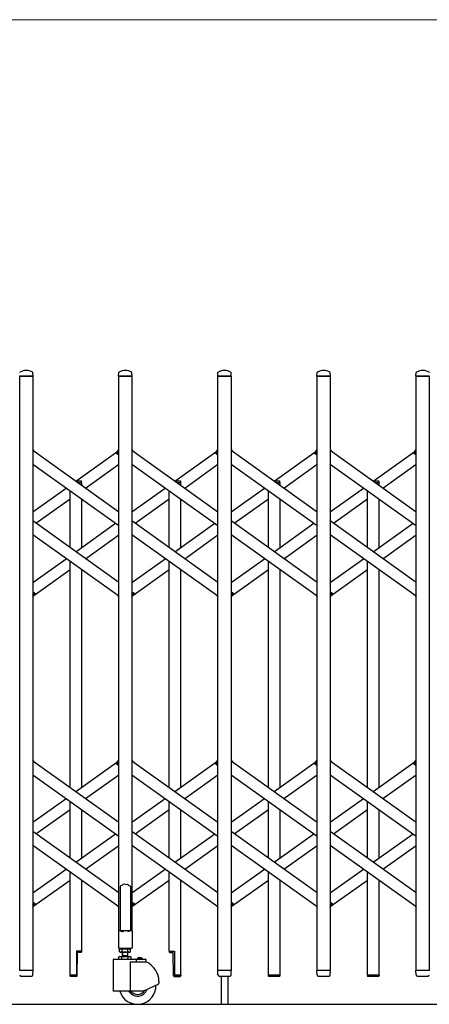
# Model space of a CAD drawing. Units: millimetres. Extents: x 0 to 33640, y 0 to 23760.
# Drawn here: x 27173 to 27896, y 12712 to 14452 of the extents above; entities that cross this region are included whole.
import ezdxf

# ---------------------------------------------------------------- set-up
doc = ezdxf.new("R2010")
doc.units = ezdxf.units.MM
for name, color, linetype, lineweight in [('YKK_13', 4, 'Continuous', 30), ('YKK_A1', 4, 'Continuous', 30), ('YKK_D', 6, 'Continuous', 13)]:
    doc.layers.add(name, color=color, linetype=linetype, lineweight=lineweight)

msp = doc.modelspace()

# ---------------------------------------------------------------- linework, layer by layer
at = {"layer": 'YKK_13'}
for p, q in [((27196.3, 13822), (27172.9, 13822)), ((27196.6, 13822.3), (27196.2, 13828.4)), ((27347.6, 13822.3), (27348, 13828.4)), ((27371.3, 13822), (27347.9, 13822)), ((27371.6, 13822.3), (27371.2, 13828.4)), ((27522.6, 13822.3), (27523, 13828.4)), ((27546.3, 13822), (27522.9, 13822)), ((27546.6, 13822.3), (27546.2, 13828.4)), ((27697.6, 13822.3), (27698, 13828.4)), ((27721.3, 13822), (27697.9, 13822)), ((27721.6, 13822.3), (27721.2, 13828.4)), ((27872.6, 13822.3), (27873, 13828.4)), ((27896.3, 13822), (27872.9, 13822)), ((27196.1, 13692.3), (27198, 13689.6)), ((27344, 13686.6), (27348.1, 13692.3)), ((27345.5, 13684.3), (27344.2, 13685.2)), ((27345.5, 13684.3), (27348.1, 13688)), ((27371.1, 13692.3), (27373, 13689.6)), ((27519, 13686.6), (27523.1, 13692.3)), ((27520.5, 13684.3), (27519.2, 13685.2)), ((27520.5, 13684.3), (27523.1, 13688)), ((27546.1, 13692.3), (27548, 13689.6)), ((27694, 13686.6), (27698.1, 13692.3)), ((27695.5, 13684.3), (27694.2, 13685.2)), ((27695.5, 13684.3), (27698.1, 13688)), ((27721.1, 13692.3), (27723, 13689.6)), ((27869, 13686.6), (27873.1, 13692.3)), ((27870.5, 13684.3), (27869.2, 13685.2)), ((27870.5, 13684.3), (27873.1, 13688)), ((27196.1, 13436), (27198.7, 13439.7)), ((27196.1, 13431.7), (27200.2, 13437.4)), ((27198.7, 13439.7), (27199.9, 13438.8)), ((27346.2, 13434.4), (27348.1, 13431.7)), ((27371.1, 13436), (27373.7, 13439.7)), ((27371.1, 13431.7), (27375.2, 13437.4)), ((27373.7, 13439.7), (27374.9, 13438.8)), ((27521.2, 13434.4), (27523.1, 13431.7)), ((27546.1, 13436), (27548.7, 13439.7)), ((27546.1, 13431.7), (27550.2, 13437.4)), ((27548.7, 13439.7), (27549.9, 13438.8)), ((27696.2, 13434.4), (27698.1, 13431.7)), ((27721.1, 13436), (27723.7, 13439.7)), ((27721.1, 13431.7), (27725.2, 13437.4)), ((27723.7, 13439.7), (27724.9, 13438.8)), ((27871.2, 13434.4), (27873.1, 13431.7)), ((27196.1, 13143.7), (27198, 13141)), ((27344, 13138), (27348.1, 13143.7)), ((27345.5, 13135.7), (27348.1, 13139.4)), ((27371.1, 13143.7), (27373, 13141)), ((27519, 13138), (27523.1, 13143.7)), ((27520.5, 13135.7), (27523.1, 13139.4)), ((27546.1, 13143.7), (27548, 13141)), ((27694, 13138), (27698.1, 13143.7)), ((27695.5, 13135.7), (27698.1, 13139.4)), ((27721.1, 13143.7), (27723, 13141)), ((27869, 13138), (27873.1, 13143.7)), ((27870.5, 13135.7), (27873.1, 13139.4)), ((27345.5, 13135.7), (27344.2, 13136.6)), ((27520.5, 13135.7), (27519.2, 13136.6)), ((27695.5, 13135.7), (27694.2, 13136.6)), ((27870.5, 13135.7), (27869.2, 13136.6)), ((27351.6, 12921.1), (27350.6, 12920.5)), ((27350.6, 12920.5), (27350.6, 12842.1)), ((27353.1, 12922.1), (27351.6, 12921.1)), ((27354.6, 12923.3), (27353.1, 12922.1)), ((27355.6, 12924.2), (27354.6, 12923.3)), ((27359.6, 12923.8), (27355.6, 12924.2)), ((27359.6, 12923.8), (27363.6, 12924.2)), ((27363.6, 12924.2), (27364.6, 12923.3)), ((27364.6, 12923.3), (27366.1, 12922.1)), ((27366.1, 12922.1), (27367.6, 12921.1)), ((27367.6, 12921.1), (27368.6, 12920.5)), ((27368.6, 12920.5), (27368.6, 12842.1)), ((27196.1, 12887.4), (27198.7, 12891.1)), ((27196.1, 12883.1), (27200.2, 12888.8)), ((27198.7, 12891.1), (27199.9, 12890.2)), ((27346.2, 12885.8), (27348.1, 12883.1)), ((27371.1, 12887.4), (27373.7, 12891.1)), ((27371.1, 12883.1), (27375.2, 12888.8)), ((27373.7, 12891.1), (27374.9, 12890.2)), ((27521.2, 12885.8), (27523.1, 12883.1)), ((27546.1, 12887.4), (27548.7, 12891.1)), ((27546.1, 12883.1), (27550.2, 12888.8)), ((27548.7, 12891.1), (27549.9, 12890.2)), ((27696.2, 12885.8), (27698.1, 12883.1)), ((27721.1, 12887.4), (27723.7, 12891.1)), ((27721.1, 12883.1), (27725.2, 12888.8)), ((27723.7, 12891.1), (27724.9, 12890.2)), ((27871.2, 12885.8), (27873.1, 12883.1)), ((27347.3, 12841.5), (27347.3, 12812.1)), ((27350.6, 12842.1), (27347.9, 12842.1)), ((27350.6, 12842.1), (27355.6, 12840.1)), ((27368.6, 12842.1), (27363.6, 12840.1)), ((27371.3, 12842.1), (27368.6, 12842.1)), ((27371.9, 12812.1), (27371.9, 12841.5)), ((27347.9, 12811.5), (27371.3, 12811.5)), ((27282.4, 12805.7), (27273.1, 12805.7)), ((27273.1, 12805.7), (27273.1, 12763.7)), ((27274.6, 12762.2), (27275.3, 12803.7)), ((27281.4, 12803.7), (27275.3, 12803.7)), ((27282.4, 12805.7), (27282.4, 12804.7)), ((27436.8, 12805.7), (27436.8, 12804.7)), ((27436.8, 12805.7), (27446.1, 12805.7)), ((27437.8, 12803.7), (27443.8, 12803.7)), ((27444.6, 12762.2), (27443.8, 12803.7)), ((27446.1, 12805.7), (27446.1, 12763.7)), ((27196.3, 12772), (27172.9, 12772)), ((27196.1, 12764.3), (27196.6, 12771.7)), ((27523, 12764.3), (27522.6, 12771.7)), ((27546.3, 12772), (27522.9, 12772)), ((27546.1, 12764.3), (27546.6, 12771.7)), ((27698, 12764.3), (27697.6, 12771.7)), ((27721.3, 12772), (27697.9, 12772)), ((27721.1, 12764.3), (27721.6, 12771.7)), ((27873, 12764.3), (27872.6, 12771.7)), ((27896.3, 12772), (27872.9, 12772)), ((27175.1, 12762), (27194.1, 12762)), ((27196.1, 12763.9), (27196.1, 12764.3)), ((27261.8, 12763.7), (27261.8, 12762.2)), ((27273.1, 12763.7), (27261.8, 12763.7)), ((27261.8, 12763.7), (27261.8, 12762.2)), ((27273.6, 12761.2), (27262.8, 12761.2)), ((27445.6, 12761.2), (27456.4, 12761.2)), ((27446.1, 12763.7), (27457.4, 12763.7)), ((27457.4, 12763.7), (27457.4, 12762.2)), ((27457.4, 12763.7), (27457.4, 12762.2)), ((27523, 12764.3), (27523.1, 12763.9)), ((27525.1, 12762), (27544.1, 12762)), ((27528.6, 12762), (27528.6, 12712.3)), ((27540.6, 12762), (27540.6, 12712.3)), ((27546.1, 12763.9), (27546.1, 12764.3)), ((27632.4, 12763.7), (27611.8, 12763.7)), ((27611.8, 12763.7), (27611.8, 12762.2)), ((27631.4, 12761.2), (27612.8, 12761.2)), ((27632.4, 12763.7), (27632.4, 12762.2)), ((27698, 12764.3), (27698.1, 12763.9)), ((27700.1, 12762), (27719.1, 12762)), ((27721.1, 12763.9), (27721.1, 12764.3)), ((27807.4, 12763.7), (27786.8, 12763.7)), ((27786.8, 12763.7), (27786.8, 12762.2)), ((27806.4, 12761.2), (27787.8, 12761.2)), ((27807.4, 12763.7), (27807.4, 12762.2)), ((27873, 12764.3), (27873.1, 12763.9)), ((27875.1, 12762), (27894.1, 12762))]:
    msp.add_line(p, q, dxfattribs=at)
at = {"layer": 'YKK_13', "ltscale": 0.5}
for p, q in [((27271.8, 13636.9), (27281.4, 13636.9)), ((27275.3, 13634.4), (27282.4, 13634.4)), ((27282.4, 13634.4), (27282.4, 13635.9)), ((27446.8, 13636.9), (27456.4, 13636.9)), ((27450.3, 13634.4), (27457.4, 13634.4)), ((27457.4, 13634.4), (27457.4, 13635.9)), ((27621.8, 13636.9), (27631.4, 13636.9)), ((27625.3, 13634.4), (27632.4, 13634.4)), ((27632.4, 13634.4), (27632.4, 13635.9)), ((27796.8, 13636.9), (27806.4, 13636.9)), ((27800.3, 13634.4), (27807.4, 13634.4)), ((27807.4, 13634.4), (27807.4, 13635.9))]:
    msp.add_line(p, q, dxfattribs=at)
at = {"layer": 'YKK_13'}
for centre, radius, start, end in [((27174, 13828.4), 1, 117.6601, 176.5), ((27184.6, 13808.1), 23.9, 62.3399, 117.6601), ((27195.2, 13828.4), 1, 3.5, 62.3399), ((27196.3, 13822.3), 0.3, 270, 0), ((27196.3, 13822.3), 0.3, 0, 3.5), ((27347.9, 13822.3), 0.3, 176.5, 180), ((27347.9, 13822.3), 0.3, 180, 270), ((27349, 13828.4), 1, 117.6601, 176.5), ((27359.6, 13808.1), 23.9, 62.3399, 117.6601), ((27370.2, 13828.4), 1, 3.5, 62.3399), ((27371.3, 13822.3), 0.3, 270, 0), ((27371.3, 13822.3), 0.3, 0, 3.5), ((27522.9, 13822.3), 0.3, 176.5, 180), ((27522.9, 13822.3), 0.3, 180, 270), ((27524, 13828.4), 1, 117.6601, 176.5), ((27534.6, 13808.1), 23.9, 62.3399, 117.6601), ((27545.2, 13828.4), 1, 3.5, 62.3399), ((27546.3, 13822.3), 0.3, 270, 0), ((27546.3, 13822.3), 0.3, 0, 3.5), ((27697.9, 13822.3), 0.3, 176.5, 180), ((27697.9, 13822.3), 0.3, 180, 270), ((27699, 13828.4), 1, 117.6601, 176.5), ((27709.6, 13808.1), 23.9, 62.3399, 117.6601), ((27720.2, 13828.4), 1, 3.5, 62.3399), ((27721.3, 13822.3), 0.3, 270, 0), ((27721.3, 13822.3), 0.3, 0, 3.5), ((27872.9, 13822.3), 0.3, 176.5, 180), ((27872.9, 13822.3), 0.3, 180, 270), ((27874, 13828.4), 1, 117.6601, 176.5), ((27884.6, 13808.1), 23.9, 62.3399, 117.6601), ((27895.2, 13828.4), 1, 3.5, 62.3399), ((27344.8, 13686), 1, 144.484, 234.484), ((27519.8, 13686), 1, 144.484, 234.484), ((27694.8, 13686), 1, 144.484, 234.484), ((27869.8, 13686), 1, 144.484, 234.484), ((27199.3, 13438), 1, 324.484, 54.484), ((27374.3, 13438), 1, 324.484, 54.484), ((27549.3, 13438), 1, 324.484, 54.484), ((27724.3, 13438), 1, 324.484, 54.484), ((27344.8, 13137.4), 1, 144.484, 234.484), ((27519.8, 13137.4), 1, 144.484, 234.484), ((27694.8, 13137.4), 1, 144.484, 234.484), ((27869.8, 13137.4), 1, 144.484, 234.484), ((27199.3, 12889.4), 1, 324.484, 54.484), ((27374.3, 12889.4), 1, 324.484, 54.484), ((27549.3, 12889.4), 1, 324.484, 54.484), ((27724.3, 12889.4), 1, 324.484, 54.484), ((27347.9, 12841.5), 0.6, 90, 180), ((27371.3, 12841.5), 0.6, 0, 90), ((27347.9, 12812.1), 0.6, 180, 270), ((27371.3, 12812.1), 0.6, 270, 0), ((27281.4, 12804.7), 1, 270, 0), ((27437.8, 12804.7), 1, 180, 270), ((27196.3, 12771.7), 0.3, 356.5, 90), ((27522.9, 12771.7), 0.3, 90, 183.5), ((27546.3, 12771.7), 0.3, 356.5, 90), ((27697.9, 12771.7), 0.3, 90, 183.5), ((27721.3, 12771.7), 0.3, 356.5, 90), ((27872.9, 12771.7), 0.3, 90, 183.5), ((27175.1, 12764), 2, 183.5, 270), ((27194.1, 12764), 2, 270, 356.5), ((27262.8, 12762.2), 1, 180, 270), ((27262.8, 12762.2), 1, 180, 270), ((27273.6, 12762.2), 1, 270, 359), ((27445.6, 12762.2), 1, 181, 270), ((27456.4, 12762.2), 1, 270, 0), ((27456.4, 12762.2), 1, 270, 0), ((27525.1, 12764), 2, 183.5, 270), ((27544.1, 12764), 2, 270, 356.5), ((27612.8, 12762.2), 1, 180, 270), ((27631.4, 12762.2), 1, 270, 0), ((27700.1, 12764), 2, 183.5, 270), ((27719.1, 12764), 2, 270, 356.5), ((27787.8, 12762.2), 1, 180, 270), ((27806.4, 12762.2), 1, 270, 0), ((27875.1, 12764), 2, 183.5, 270), ((27894.1, 12764), 2, 270, 356.5)]:
    msp.add_arc(centre, radius, start, end, dxfattribs=at)
at = {"layer": 'YKK_13', "ltscale": 0.5}
for centre in [(27281.4, 13635.9), (27456.4, 13635.9), (27631.4, 13635.9), (27806.4, 13635.9)]:
    msp.add_arc(centre, 1, 0, 90, dxfattribs=at)
at = {"layer": 'YKK_A1'}
for p, q in [((27173.1, 13822), (27196.1, 13822)), ((27173.1, 12772), (27173.1, 13822)), ((27196.1, 13822), (27196.1, 12772)), ((27348.1, 13822), (27371.1, 13822)), ((27348.1, 12842), (27348.1, 13822)), ((27371.1, 13822), (27371.1, 12842)), ((27523.1, 13822), (27546.1, 13822)), ((27523.1, 12772), (27523.1, 13822)), ((27546.1, 13822), (27546.1, 12772)), ((27698.1, 13822), (27721.1, 13822)), ((27698.1, 12772), (27698.1, 13822)), ((27721.1, 13822), (27721.1, 12772)), ((27873.1, 13822), (27896.1, 13822)), ((27873.1, 12772), (27873.1, 13822)), ((27896.1, 13822), (27896.1, 12772)), ((27196.1, 13691), (27348.1, 13582.5)), ((27272.1, 13636.7), (27346.2, 13689.6)), ((27345.6, 13684.6), (27348.1, 13688)), ((27345.6, 13684.6), (27348.1, 13682.8)), ((27371.1, 13691), (27523.1, 13582.5)), ((27447.1, 13636.7), (27521.2, 13689.6)), ((27520.6, 13684.6), (27523.1, 13688)), ((27520.6, 13684.6), (27523.1, 13682.8)), ((27546.1, 13691), (27698.1, 13582.5)), ((27622.1, 13636.7), (27696.2, 13689.6)), ((27695.6, 13684.6), (27698.1, 13688)), ((27695.6, 13684.6), (27698.1, 13682.8)), ((27721.1, 13691), (27873.1, 13582.5)), ((27797.1, 13636.7), (27871.2, 13689.6)), ((27870.6, 13684.6), (27873.1, 13688)), ((27870.6, 13684.6), (27873.1, 13682.8)), ((27196.1, 13666.4), (27348.1, 13557.9)), ((27289.3, 13624.4), (27348.1, 13666.4)), ((27371.1, 13666.4), (27523.1, 13557.9)), ((27464.3, 13624.4), (27523.1, 13666.4)), ((27546.1, 13666.4), (27698.1, 13557.9)), ((27639.3, 13624.4), (27698.1, 13666.4)), ((27721.1, 13666.4), (27873.1, 13557.9)), ((27814.3, 13624.4), (27873.1, 13666.4)), ((27196.1, 13582.5), (27254.9, 13624.4)), ((27275.3, 13634.4), (27282.1, 13634.4)), ((27282.1, 13634.4), (27282.1, 13629.6)), ((27371.1, 13582.5), (27429.9, 13624.4)), ((27450.3, 13634.4), (27457.1, 13634.4)), ((27457.1, 13634.4), (27457.1, 13629.6)), ((27546.1, 13582.5), (27604.9, 13624.4)), ((27625.3, 13634.4), (27632.1, 13634.4)), ((27632.1, 13634.4), (27632.1, 13629.6)), ((27721.1, 13582.5), (27779.9, 13624.4)), ((27800.3, 13634.4), (27807.1, 13634.4)), ((27807.1, 13634.4), (27807.1, 13629.6)), ((27262.1, 13519), (27262.1, 13619.3)), ((27437.1, 13519), (27437.1, 13619.3)), ((27612.1, 13519), (27612.1, 13619.3)), ((27787.1, 13519), (27787.1, 13619.3)), ((27201.8, 13562), (27262.1, 13605)), ((27282.1, 13605), (27282.1, 13519)), ((27376.8, 13562), (27437.1, 13605)), ((27457.1, 13605), (27457.1, 13519)), ((27551.8, 13562), (27612.1, 13605)), ((27632.1, 13605), (27632.1, 13519)), ((27726.8, 13562), (27787.1, 13605)), ((27807.1, 13605), (27807.1, 13519)), ((27348.1, 13457.6), (27196.1, 13566.1)), ((27272.1, 13511.8), (27342.4, 13562)), ((27523.1, 13457.6), (27371.1, 13566.1)), ((27447.1, 13511.8), (27517.4, 13562)), ((27698.1, 13457.6), (27546.1, 13566.1)), ((27622.1, 13511.8), (27692.4, 13562)), ((27873.1, 13457.6), (27721.1, 13566.1)), ((27797.1, 13511.8), (27867.4, 13562)), ((27348.1, 13433), (27196.1, 13541.5)), ((27289.3, 13499.5), (27348.1, 13541.5)), ((27523.1, 13433), (27371.1, 13541.5)), ((27464.3, 13499.5), (27523.1, 13541.5)), ((27698.1, 13433), (27546.1, 13541.5)), ((27639.3, 13499.5), (27698.1, 13541.5)), ((27873.1, 13433), (27721.1, 13541.5)), ((27814.3, 13499.5), (27873.1, 13541.5)), ((27196.1, 13457.6), (27254.9, 13499.5)), ((27262.1, 13095.3), (27262.1, 13494.4)), ((27371.1, 13457.6), (27429.9, 13499.5)), ((27437.1, 13095.3), (27437.1, 13494.4)), ((27546.1, 13457.6), (27604.9, 13499.5)), ((27612.1, 13095.3), (27612.1, 13494.4)), ((27721.1, 13457.6), (27779.9, 13499.5)), ((27787.1, 13095.3), (27787.1, 13494.4)), ((27198, 13434.4), (27262.1, 13480.1)), ((27282.1, 13480.1), (27282.1, 13095.3)), ((27373, 13434.4), (27437.1, 13480.1)), ((27457.1, 13480.1), (27457.1, 13095.3)), ((27548, 13434.4), (27612.1, 13480.1)), ((27632.1, 13480.1), (27632.1, 13095.3)), ((27723, 13434.4), (27787.1, 13480.1)), ((27807.1, 13480.1), (27807.1, 13095.3)), ((27196.1, 13441.2), (27198.5, 13439.4)), ((27196.1, 13436), (27198.5, 13439.4)), ((27371.1, 13441.2), (27373.5, 13439.4)), ((27371.1, 13436), (27373.5, 13439.4)), ((27546.1, 13441.2), (27548.5, 13439.4)), ((27546.1, 13436), (27548.5, 13439.4)), ((27721.1, 13441.2), (27723.5, 13439.4)), ((27721.1, 13436), (27723.5, 13439.4)), ((27196.1, 13142.4), (27348.1, 13033.9)), ((27272.1, 13088.1), (27346.2, 13141)), ((27345.6, 13136), (27348.1, 13139.4)), ((27371.1, 13142.4), (27523.1, 13033.9)), ((27447.1, 13088.1), (27521.2, 13141)), ((27520.6, 13136), (27523.1, 13139.4)), ((27546.1, 13142.4), (27698.1, 13033.9)), ((27622.1, 13088.1), (27696.2, 13141)), ((27695.6, 13136), (27698.1, 13139.4)), ((27721.1, 13142.4), (27873.1, 13033.9)), ((27797.1, 13088.1), (27871.2, 13141)), ((27870.6, 13136), (27873.1, 13139.4)), ((27345.6, 13136), (27348.1, 13134.2)), ((27520.6, 13136), (27523.1, 13134.2)), ((27695.6, 13136), (27698.1, 13134.2)), ((27870.6, 13136), (27873.1, 13134.2)), ((27196.1, 13117.8), (27348.1, 13009.3)), ((27289.3, 13075.8), (27348.1, 13117.8)), ((27371.1, 13117.8), (27523.1, 13009.3)), ((27464.3, 13075.8), (27523.1, 13117.8)), ((27546.1, 13117.8), (27698.1, 13009.3)), ((27639.3, 13075.8), (27698.1, 13117.8)), ((27721.1, 13117.8), (27873.1, 13009.3)), ((27814.3, 13075.8), (27873.1, 13117.8)), ((27196.1, 13033.9), (27254.9, 13075.8)), ((27262.1, 12970.4), (27262.1, 13070.7)), ((27371.1, 13033.9), (27429.9, 13075.8)), ((27437.1, 12970.4), (27437.1, 13070.7)), ((27546.1, 13033.9), (27604.9, 13075.8)), ((27612.1, 12970.4), (27612.1, 13070.7)), ((27721.1, 13033.9), (27779.9, 13075.8)), ((27787.1, 12970.4), (27787.1, 13070.7)), ((27201.8, 13013.4), (27262.1, 13056.4)), ((27282.1, 13056.4), (27282.1, 12970.4)), ((27376.8, 13013.4), (27437.1, 13056.4)), ((27457.1, 13056.4), (27457.1, 12970.4)), ((27551.8, 13013.4), (27612.1, 13056.4)), ((27632.1, 13056.4), (27632.1, 12970.4)), ((27726.8, 13013.4), (27787.1, 13056.4)), ((27807.1, 13056.4), (27807.1, 12970.4)), ((27348.1, 12909), (27196.1, 13017.5)), ((27523.1, 12909), (27371.1, 13017.5)), ((27698.1, 12909), (27546.1, 13017.5)), ((27873.1, 12909), (27721.1, 13017.5)), ((27272.1, 12963.2), (27342.4, 13013.4)), ((27447.1, 12963.2), (27517.4, 13013.4)), ((27622.1, 12963.2), (27692.4, 13013.4)), ((27797.1, 12963.2), (27867.4, 13013.4)), ((27348.1, 12884.4), (27196.1, 12992.9)), ((27289.3, 12950.9), (27348.1, 12992.9)), ((27523.1, 12884.4), (27371.1, 12992.9)), ((27464.3, 12950.9), (27523.1, 12992.9)), ((27698.1, 12884.4), (27546.1, 12992.9)), ((27639.3, 12950.9), (27698.1, 12992.9)), ((27873.1, 12884.4), (27721.1, 12992.9)), ((27814.3, 12950.9), (27873.1, 12992.9)), ((27196.1, 12909), (27254.9, 12950.9)), ((27262.1, 12763.7), (27262.1, 12945.8)), ((27371.1, 12909), (27429.9, 12950.9)), ((27437.1, 12805.7), (27437.1, 12945.8)), ((27546.1, 12909), (27604.9, 12950.9)), ((27612.1, 12763.7), (27612.1, 12945.8)), ((27721.1, 12909), (27779.9, 12950.9)), ((27787.1, 12763.7), (27787.1, 12945.8)), ((27198, 12885.8), (27262.1, 12931.5)), ((27282.1, 12931.5), (27282.1, 12805.7)), ((27373, 12885.8), (27437.1, 12931.5)), ((27457.1, 12931.5), (27457.1, 12763.7)), ((27548, 12885.8), (27612.1, 12931.5)), ((27632.1, 12931.5), (27632.1, 12763.7)), ((27723, 12885.8), (27787.1, 12931.5)), ((27807.1, 12931.5), (27807.1, 12763.7)), ((27196.1, 12892.6), (27198.5, 12890.8)), ((27196.1, 12887.4), (27198.5, 12890.8)), ((27371.1, 12892.6), (27373.5, 12890.8)), ((27371.1, 12887.4), (27373.5, 12890.8)), ((27546.1, 12892.6), (27548.5, 12890.8)), ((27546.1, 12887.4), (27548.5, 12890.8)), ((27721.1, 12892.6), (27723.5, 12890.8)), ((27721.1, 12887.4), (27723.5, 12890.8)), ((27371.1, 12842), (27348.1, 12842)), ((27349.1, 12809.4), (27350.4, 12810.2)), ((27349.1, 12805), (27349.1, 12809.4)), ((27350.3, 12812), (27350.3, 12810.2)), ((27350.3, 12810.2), (27367.5, 12810.2)), ((27367.4, 12810.2), (27350.4, 12810.2)), ((27354, 12805), (27354, 12809.4)), ((27363.8, 12805), (27363.8, 12809.4)), ((27368.7, 12809.4), (27367.4, 12810.2)), ((27367.5, 12810.2), (27367.5, 12812)), ((27368.7, 12805), (27368.7, 12809.4)), ((27337.9, 12791), (27337.9, 12736.5)), ((27338.9, 12792), (27394.9, 12792)), ((27369.9, 12796), (27348, 12796)), ((27348, 12792), (27348, 12796)), ((27349.1, 12805), (27350.4, 12804.2)), ((27367.4, 12804.2), (27350.4, 12804.2)), ((27353.4, 12792), (27353.4, 12796)), ((27353.9, 12804.2), (27353.9, 12796)), ((27353.9, 12798), (27363.9, 12798)), ((27354.7, 12798), (27353.9, 12796.6)), ((27354.7, 12804.2), (27354.7, 12798)), ((27363.1, 12804.2), (27363.1, 12798)), ((27363.1, 12798), (27363.9, 12796.6)), ((27363.9, 12796), (27363.9, 12804.2)), ((27364.4, 12792), (27364.4, 12796)), ((27368.7, 12805), (27367.4, 12804.2)), ((27369.9, 12792), (27369.9, 12796)), ((27378.5, 12791), (27378.5, 12787)), ((27389.6, 12792.5), (27380.2, 12792.5)), ((27380.2, 12792), (27380.2, 12792.5)), ((27389.6, 12792), (27380.2, 12792)), ((27382.8, 12794.2), (27383.8, 12792.2)), ((27383.8, 12792.2), (27384.9, 12791.6)), ((27386.1, 12792.2), (27384.9, 12791.6)), ((27387, 12794.2), (27386.1, 12792.2)), ((27389.6, 12792), (27389.6, 12792.5)), ((27395.9, 12791), (27395.9, 12787)), ((27196.1, 12772), (27173.1, 12772)), ((27367.9, 12787), (27395.9, 12787)), ((27367.9, 12787), (27367.9, 12735.5)), ((27546.1, 12772), (27523.1, 12772)), ((27721.1, 12772), (27698.1, 12772)), ((27896.1, 12772), (27873.1, 12772)), ((27273.1, 12763.7), (27262.1, 12763.7)), ((27457.1, 12763.7), (27446.1, 12763.7)), ((27632.1, 12763.7), (27612.1, 12763.7)), ((27807.1, 12763.7), (27787.1, 12763.7)), ((27390.9, 12735.5), (27418.4, 12748.3)), ((27418.9, 12752.1), (27418.9, 12749.2)), ((27390.9, 12735.5), (27338.9, 12735.5)), ((25271.6, 12712), (31457.3, 12712))]:
    msp.add_line(p, q, dxfattribs=at)
for centre, radius, start, end in [((27351.6, 12805.9), 4.34, 55.6158, 124.3842), ((27358.9, 12794), 16.2, 72.412, 107.588), ((27366.3, 12805.9), 4.34, 55.6158, 124.3842), ((27338.9, 12791), 1, 90, 180), ((27351.6, 12808.5), 4.34, 235.6158, 304.3842), ((27358.9, 12820.4), 16.2, 252.412, 287.588), ((27366.3, 12808.5), 4.34, 235.6158, 304.3842), ((27377.5, 12791), 1, 0, 90), ((27384.9, 12788), 6.55, 44.127, 135.873), ((27394.9, 12791), 1, 0, 90), ((27380.9, 12752.1), 38, 0, 66.7504), ((27380.9, 12744.5), 32.5, 196.0766, 2.6035), ((27380.9, 12744.5), 18, 210, 341.5326), ((27380.9, 12744.5), 15, 216.8699, 329.3577), ((27417.9, 12749.2), 1, 295, 0), ((27338.9, 12736.5), 1, 180, 270)]:
    msp.add_arc(centre, radius, start, end, dxfattribs=at)
at = {"layer": 'YKK_D'}
msp.add_line((30517.1, 14452), (25952.1, 14452), dxfattribs=at)

doc.saveas('drawing.dxf')
